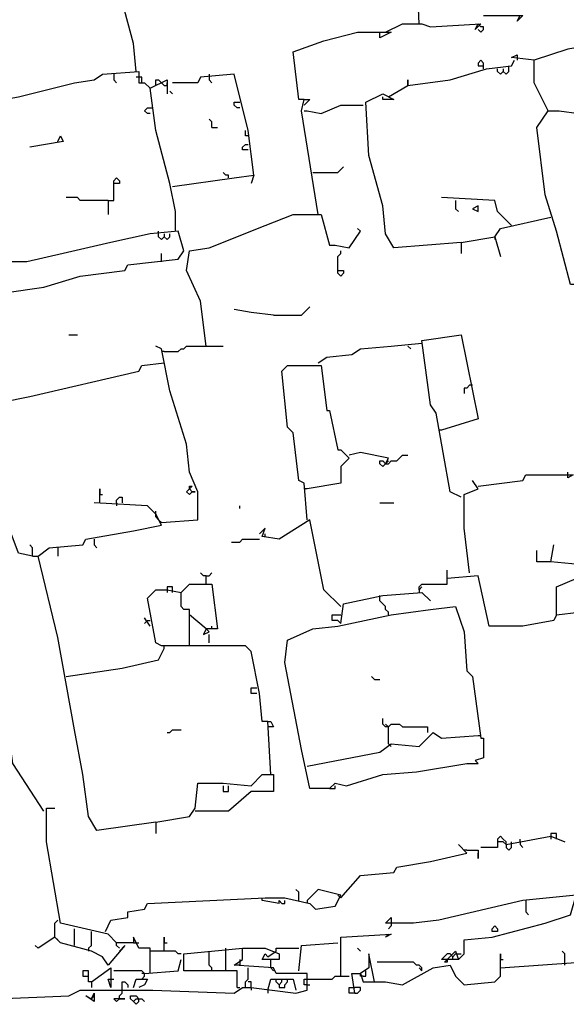
# Model space of a CAD drawing. Extents: x -171448 to 331359, y -87472 to 146402.
# Drawn here: x 42448 to 44398, y -67088 to -63573 of the extents above; entities that cross this region are included whole.
import ezdxf

# ---------------------------------------------------------------- set-up
doc = ezdxf.new("R2010")
doc.units = 0
doc.header["$LTSCALE"] = 1000
doc.header["$MEASUREMENT"] = 0
doc.layers.add('RAS2DXF', color=7, linetype='Continuous')

msp = doc.modelspace()

# ---------------------------------------------------------------- linework, layer by layer
at = {"layer": 'RAS2DXF', "color": 8}
for points in [[(42863.5, -63757.5, 0), (42853.5, -63657.5, 0), (42813.5, -63507.5, 0), (42773.5, -63347.5, 0), (42753.5, -63327.5, 0), (42793.5, -63277.5, 0), (42843.5, -63267.5, 0), (43023.5, -63237.5, 0), (43053.5, -63257.5, 0), (43053.5, -63307.5, 0), (42943.5, -63327.5, 0), (42783.5, -63357.5, 0)], [(43873.5, -63587.5, 0), (43863.5, -63367.5, 0), (44153.5, -63337.5, 0), (44163.5, -63337.5, 0), (44183.5, -63407.5, 0), (44123.5, -63397.5, 0), (44123.5, -63417.5, 0), (44153.5, -63417.5, 0), (44103.5, -63467.5, 0), (44013.5, -63457.5, 0), (44003.5, -63467.5, 0)], [(44103.5, -63557.5, 0), (44243.5, -63557.5, 0), (44223.5, -63577.5, 0), (44233.5, -63557.5, 0)], [(43463.5, -63857.5, 0), (43443.5, -63857.5, 0), (43423.5, -63687.5, 0), (43533.5, -63647.5, 0), (43653.5, -63617.5, 0), (43773.5, -63617.5, 0), (43733.5, -63637.5, 0), (43733.5, -63617.5, 0)], [(43753.5, -63617.5, 0), (43813.5, -63587.5, 0), (43883.5, -63587.5, 0), (43913.5, -63597.5, 0), (44093.5, -63587.5, 0), (44073.5, -63607.5, 0), (44083.5, -63587.5, 0), (44093.5, -63597.5, 0)], [(44083.5, -63607.5, 0), (44093.5, -63617.5, 0), (44103.5, -63607.5, 0), (44103.5, -63597.5, 0), (44093.5, -63597.5, 0)], [(44563.5, -64497.5, 0), (44553.5, -64517.5, 0), (44413.5, -64517.5, 0), (44363.5, -64327.5, 0), (44323.5, -64197.5, 0), (44293.5, -63957.5, 0), (44333.5, -63897.5, 0), (44373.5, -63897.5, 0), (44443.5, -63907.5, 0), (44603.5, -63877.5, 0), (44663.5, -63807.5, 0), (44613.5, -63777.5, 0), (44583.5, -63647.5, 0), (44403.5, -63677.5, 0), (44283.5, -63717.5, 0), (44203.5, -63707.5, 0), (44223.5, -63697.5, 0), (44223.5, -63717.5, 0)], [(43833.5, -63807.5, 0), (43983.5, -63787.5, 0), (44113.5, -63747.5, 0), (44203.5, -63737.5, 0), (44213.5, -63717.5, 0)], [(44103.5, -63747.5, 0), (44103.5, -63727.5, 0), (44093.5, -63717.5, 0), (44083.5, -63727.5, 0), (44083.5, -63737.5, 0), (44103.5, -63737.5, 0)], [(44333.5, -63897.5, 0), (44283.5, -63797.5, 0), (44283.5, -63717.5, 0)], [(42273.5, -63877.5, 0), (42443.5, -63847.5, 0), (42643.5, -63797.5, 0), (42713.5, -63787.5, 0), (42743.5, -63767.5, 0), (42873.5, -63757.5, 0), (42873.5, -63797.5, 0), (42893.5, -63797.5, 0), (42913.5, -63817.5, 0)], [(44173.5, -63757.5, 0), (44163.5, -63767.5, 0), (44153.5, -63757.5, 0), (44153.5, -63747.5, 0)], [(44173.5, -63757.5, 0), (44183.5, -63767.5, 0), (44193.5, -63757.5, 0), (44193.5, -63747.5, 0)], [(44173.5, -63747.5, 0), (44173.5, -63757.5, 0)], [(44193.5, -63747.5, 0), (44193.5, -63737.5, 0)], [(42783.5, -63767.5, 0), (42783.5, -63787.5, 0), (42793.5, -63797.5, 0)], [(42873.5, -63777.5, 0), (42863.5, -63777.5, 0)], [(42883.5, -63797.5, 0), (42883.5, -63777.5, 0), (42873.5, -63777.5, 0)], [(43003.5, -64327.5, 0), (43003.5, -64257.5, 0), (42983.5, -64157.5, 0), (42933.5, -63967.5, 0), (42913.5, -63817.5, 0), (42973.5, -63787.5, 0), (42973.5, -63837.5, 0)], [(42933.5, -63807.5, 0), (42933.5, -63787.5, 0), (42943.5, -63787.5, 0), (42953.5, -63797.5, 0)], [(43283.5, -64127.5, 0), (43263.5, -63967.5, 0), (43213.5, -63767.5, 0), (43093.5, -63777.5, 0), (43083.5, -63797.5, 0), (42993.5, -63797.5, 0)], [(43123.5, -63767.5, 0), (43123.5, -63787.5, 0), (43133.5, -63797.5, 0)], [(43763.5, -63847.5, 0), (43833.5, -63807.5, 0), (43833.5, -63787.5, 0), (43833.5, -63807.5, 0)], [(42953.5, -63797.5, 0), (42963.5, -63807.5, 0), (42973.5, -63807.5, 0), (42973.5, -63797.5, 0)], [(42983.5, -63827.5, 0), (42993.5, -63837.5, 0)], [(43233.5, -63887.5, 0), (43223.5, -63887.5, 0), (43213.5, -63877.5, 0), (43213.5, -63867.5, 0), (43233.5, -63867.5, 0)], [(43513.5, -64267.5, 0), (43453.5, -63897.5, 0), (43463.5, -63857.5, 0), (43483.5, -63857.5, 0), (43463.5, -63877.5, 0)], [(44023.5, -64367.5, 0), (43783.5, -64387.5, 0), (43753.5, -64337.5, 0), (43743.5, -64237.5, 0), (43693.5, -64057.5, 0), (43683.5, -63867.5, 0), (43743.5, -63837.5, 0), (43783.5, -63857.5, 0), (43743.5, -63857.5, 0), (43743.5, -63847.5, 0)], [(42913.5, -63907.5, 0), (42903.5, -63907.5, 0), (42893.5, -63897.5, 0), (42903.5, -63887.5, 0), (42913.5, -63887.5, 0)], [(42913.5, -63887.5, 0), (42923.5, -63887.5, 0)], [(43463.5, -63897.5, 0), (43473.5, -63897.5, 0), (43523.5, -63907.5, 0), (43593.5, -63877.5, 0), (43673.5, -63877.5, 0)], [(43133.5, -63957.5, 0), (43133.5, -63937.5, 0), (43123.5, -63927.5, 0)], [(43133.5, -63957.5, 0), (43153.5, -63957.5, 0)], [(43263.5, -63987.5, 0), (43253.5, -63987.5, 0), (43253.5, -63967.5, 0)], [(42583.5, -64007.5, 0), (42593.5, -63987.5, 0), (42603.5, -64007.5, 0), (42483.5, -64027.5, 0)], [(43263.5, -64037.5, 0), (43243.5, -64037.5, 0), (43243.5, -64027.5, 0), (43253.5, -64017.5, 0), (43263.5, -64017.5, 0)], [(43493.5, -64117.5, 0), (43583.5, -64117.5, 0), (43593.5, -64107.5, 0), (43603.5, -64097.5, 0)], [(42763.5, -64217.5, 0), (42783.5, -64217.5, 0), (42783.5, -64147.5, 0), (42793.5, -64137.5, 0), (42803.5, -64147.5, 0), (42803.5, -64157.5, 0), (42783.5, -64157.5, 0)], [(42993.5, -64167.5, 0), (43213.5, -64137.5, 0), (43283.5, -64127.5, 0), (43273.5, -64157.5, 0)], [(43193.5, -64137.5, 0), (43193.5, -64127.5, 0), (43183.5, -64127.5, 0), (43173.5, -64117.5, 0)], [(42763.5, -64217.5, 0), (42663.5, -64217.5, 0), (42653.5, -64207.5, 0), (42613.5, -64207.5, 0)], [(42763.5, -64217.5, 0), (42763.5, -64267.5, 0)], [(44203.5, -64307.5, 0), (44153.5, -64257.5, 0), (44143.5, -64217.5, 0), (43953.5, -64207.5, 0)], [(44003.5, -64217.5, 0), (44003.5, -64247.5, 0), (44013.5, -64257.5, 0)], [(44083.5, -64237.5, 0), (44063.5, -64247.5, 0), (44083.5, -64257.5, 0), (44083.5, -64237.5, 0)], [(43113.5, -64737.5, 0), (43093.5, -64577.5, 0), (43043.5, -64467.5, 0), (43053.5, -64397.5, 0), (43123.5, -64387.5, 0), (43323.5, -64307.5, 0), (43423.5, -64267.5, 0), (43523.5, -64267.5, 0), (43553.5, -64377.5, 0), (43573.5, -64377.5, 0), (43623.5, -64387.5, 0), (43663.5, -64327.5, 0), (43653.5, -64317.5, 0)], [(44143.5, -64347.5, 0), (44163.5, -64317.5, 0), (44343.5, -64277.5, 0)], [(44203.5, -64307.5, 0), (44193.5, -64297.5, 0)], [(42153.5, -64597.5, 0), (42373.5, -64567.5, 0), (42393.5, -64547.5, 0), (42533.5, -64527.5, 0), (42663.5, -64487.5, 0), (42823.5, -64467.5, 0), (42833.5, -64447.5, 0), (43013.5, -64427.5, 0), (43033.5, -64397.5, 0), (43013.5, -64327.5, 0), (42913.5, -64337.5, 0), (42773.5, -64367.5, 0), (42603.5, -64407.5, 0), (42473.5, -64437.5, 0), (42353.5, -64437.5, 0), (42313.5, -64417.5, 0), (42233.5, -64457.5, 0), (42143.5, -64497.5, 0)], [(42943.5, -64337.5, 0), (42943.5, -64327.5, 0)], [(42963.5, -64347.5, 0), (42953.5, -64357.5, 0), (42943.5, -64347.5, 0), (42943.5, -64337.5, 0)], [(42963.5, -64347.5, 0), (42973.5, -64357.5, 0), (42983.5, -64347.5, 0), (42983.5, -64337.5, 0)], [(42963.5, -64337.5, 0), (42963.5, -64347.5, 0)], [(44023.5, -64367.5, 0), (44143.5, -64347.5, 0), (44163.5, -64417.5, 0)], [(44143.5, -64347.5, 0), (44143.5, -64357.5, 0)], [(44023.5, -64367.5, 0), (44023.5, -64407.5, 0)], [(42953.5, -64437.5, 0), (42953.5, -64407.5, 0)], [(43583.5, -64467.5, 0), (43583.5, -64417.5, 0), (43593.5, -64407.5, 0), (43593.5, -64397.5, 0)], [(43583.5, -64467.5, 0), (43603.5, -64467.5, 0), (43603.5, -64477.5, 0), (43593.5, -64487.5, 0), (43583.5, -64477.5, 0), (43583.5, -64467.5, 0)], [(43353.5, -64627.5, 0), (43453.5, -64627.5, 0), (43463.5, -64617.5, 0), (43473.5, -64607.5, 0), (43483.5, -64597.5, 0)], [(43353.5, -64627.5, 0), (43273.5, -64617.5, 0), (43213.5, -64607.5, 0)], [(42623.5, -64697.5, 0), (42653.5, -64697.5, 0)], [(44023.5, -65277.5, 0), (43983.5, -65257.5, 0), (43933.5, -64977.5, 0), (43913.5, -64947.5, 0), (43883.5, -64717.5, 0), (44023.5, -64697.5, 0), (44083.5, -64997.5, 0), (43953.5, -65037.5, 0)], [(42953.5, -65367.5, 0), (43083.5, -65357.5, 0), (43083.5, -65257.5, 0), (43053.5, -65187.5, 0), (43043.5, -65087.5, 0), (42983.5, -64897.5, 0), (42953.5, -64747.5, 0), (42933.5, -64737.5, 0)], [(42963.5, -64757.5, 0), (43013.5, -64757.5, 0), (43023.5, -64747.5, 0), (43033.5, -64747.5, 0), (43043.5, -64737.5, 0), (43173.5, -64737.5, 0)], [(43513.5, -64797.5, 0), (43543.5, -64777.5, 0), (43633.5, -64767.5, 0), (43663.5, -64747.5, 0), (43773.5, -64737.5, 0), (43883.5, -64727.5, 0)], [(43843.5, -64747.5, 0), (43843.5, -64747.5, 0), (43833.5, -64737.5, 0), (43843.5, -64747.5, 0)], [(42963.5, -64757.5, 0), (42953.5, -64757.5, 0)], [(42313.5, -65097.5, 0), (42333.5, -65037.5, 0), (42293.5, -65007.5, 0), (42383.5, -64937.5, 0), (42483.5, -64917.5, 0), (42873.5, -64827.5, 0), (42883.5, -64807.5, 0), (42963.5, -64797.5, 0)], [(43473.5, -65357.5, 0), (43463.5, -65227.5, 0), (43443.5, -65217.5, 0), (43423.5, -65047.5, 0), (43403.5, -65027.5, 0), (43383.5, -64827.5, 0), (43403.5, -64807.5, 0), (43523.5, -64807.5, 0), (43543.5, -64967.5, 0), (43553.5, -64967.5, 0), (43583.5, -65107.5, 0), (43593.5, -65107.5, 0), (43623.5, -65137.5, 0), (43593.5, -65167.5, 0), (43593.5, -65227.5, 0), (43473.5, -65247.5, 0)], [(44063.5, -64877.5, 0), (44053.5, -64877.5, 0), (44043.5, -64887.5, 0), (44033.5, -64887.5, 0), (44033.5, -64907.5, 0)], [(43953.5, -65037.5, 0), (43943.5, -65037.5, 0)], [(44363.5, -65697.5, 0), (44523.5, -65677.5, 0), (44533.5, -65657.5, 0), (44673.5, -65647.5, 0), (44703.5, -65627.5, 0), (44723.5, -65637.5, 0), (44823.5, -65597.5, 0), (44883.5, -65597.5, 0), (44883.5, -65547.5, 0), (44803.5, -65507.5, 0), (44753.5, -65247.5, 0), (44783.5, -65217.5, 0), (44793.5, -65137.5, 0), (44833.5, -65077.5, 0), (44913.5, -65057.5, 0), (44963.5, -65207.5, 0), (45003.5, -65397.5, 0), (45013.5, -65517.5, 0), (45023.5, -65517.5, 0), (45033.5, -65527.5, 0), (45163.5, -65507.5, 0)], [(42493.5, -65487.5, 0), (42443.5, -65477.5, 0), (42383.5, -65317.5, 0), (42243.5, -65297.5, 0), (42143.5, -65227.5, 0), (42153.5, -65097.5, 0), (42313.5, -65097.5, 0), (42323.5, -65137.5, 0), (42363.5, -65137.5, 0), (42373.5, -65287.5, 0), (42363.5, -65307.5, 0)], [(43753.5, -65157.5, 0), (43763.5, -65137.5, 0), (43663.5, -65117.5, 0), (43623.5, -65127.5, 0)], [(43753.5, -65157.5, 0), (43763.5, -65157.5, 0), (43773.5, -65147.5, 0), (43793.5, -65147.5, 0), (43803.5, -65137.5, 0), (43813.5, -65127.5, 0), (43833.5, -65127.5, 0)], [(43753.5, -65157.5, 0), (43743.5, -65167.5, 0), (43733.5, -65157.5, 0), (43733.5, -65147.5, 0), (43743.5, -65147.5, 0), (43753.5, -65157.5, 0), (43763.5, -65147.5, 0)], [(44083.5, -65237.5, 0), (44243.5, -65217.5, 0), (44253.5, -65197.5, 0), (44423.5, -65197.5, 0), (44403.5, -65207.5, 0), (44403.5, -65187.5, 0)], [(43063.5, -65257.5, 0), (43053.5, -65267.5, 0), (43043.5, -65257.5, 0), (43053.5, -65247.5, 0), (43053.5, -65237.5, 0), (43063.5, -65237.5, 0), (43053.5, -65247.5, 0)], [(44053.5, -65547.5, 0), (44033.5, -65387.5, 0), (44033.5, -65267.5, 0), (44083.5, -65247.5, 0), (44063.5, -65217.5, 0)], [(42733.5, -65297.5, 0), (42733.5, -65247.5, 0), (42733.5, -65267.5, 0)], [(42733.5, -65267.5, 0), (42743.5, -65267.5, 0)], [(43073.5, -65257.5, 0), (43063.5, -65257.5, 0), (43053.5, -65247.5, 0)], [(43063.5, -65257.5, 0), (43073.5, -65257.5, 0)], [(43473.5, -65247.5, 0), (43463.5, -65247.5, 0)], [(42933.5, -66437.5, 0), (42723.5, -66467.5, 0), (42693.5, -66417.5, 0), (42673.5, -66267.5, 0), (42643.5, -66107.5, 0), (42583.5, -65777.5, 0), (42513.5, -65487.5, 0), (42553.5, -65457.5, 0), (42673.5, -65447.5, 0), (42683.5, -65427.5, 0), (42853.5, -65397.5, 0), (42953.5, -65377.5, 0), (42933.5, -65337.5, 0), (42903.5, -65307.5, 0), (42713.5, -65297.5, 0)], [(42793.5, -65297.5, 0), (42793.5, -65287.5, 0), (42803.5, -65277.5, 0), (42813.5, -65277.5, 0), (42813.5, -65297.5, 0)], [(42793.5, -65297.5, 0), (42793.5, -65307.5, 0)], [(43233.5, -65317.5, 0), (43233.5, -65307.5, 0)], [(43733.5, -65297.5, 0), (43783.5, -65297.5, 0)], [(42933.5, -65337.5, 0), (42933.5, -65327.5, 0)], [(42953.5, -65367.5, 0), (42943.5, -65357.5, 0), (42933.5, -65347.5, 0), (42933.5, -65337.5, 0)], [(43593.5, -65667.5, 0), (43533.5, -65607.5, 0), (43483.5, -65357.5, 0), (43373.5, -65427.5, 0), (43313.5, -65417.5, 0), (43323.5, -65387.5, 0), (43303.5, -65407.5, 0)], [(43323.5, -65417.5, 0), (43323.5, -65407.5, 0)], [(42493.5, -65487.5, 0), (42493.5, -65457.5, 0), (42483.5, -65447.5, 0)], [(42713.5, -65427.5, 0), (42713.5, -65447.5, 0), (42723.5, -65457.5, 0)], [(43203.5, -65437.5, 0), (43233.5, -65437.5, 0), (43243.5, -65427.5, 0), (43303.5, -65427.5, 0)], [(44363.5, -65697.5, 0), (44363.5, -65597.5, 0), (44433.5, -65567.5, 0), (44443.5, -65517.5, 0), (44343.5, -65507.5, 0), (44353.5, -65447.5, 0)], [(42583.5, -65457.5, 0), (42583.5, -65487.5, 0)], [(44343.5, -65507.5, 0), (44293.5, -65507.5, 0), (44293.5, -65467.5, 0)], [(42533.5, -66397.5, 0), (42423.5, -66227.5, 0), (42393.5, -66007.5, 0), (42353.5, -65737.5, 0), (42313.5, -65537.5, 0), (42373.5, -65497.5, 0), (42353.5, -65487.5, 0), (42353.5, -65507.5, 0)], [(42493.5, -65487.5, 0), (42513.5, -65487.5, 0)], [(43113.5, -65557.5, 0), (43103.5, -65557.5, 0), (43093.5, -65547.5, 0)], [(43113.5, -65587.5, 0), (43113.5, -65557.5, 0), (43123.5, -65557.5, 0), (43133.5, -65547.5, 0)], [(44363.5, -65697.5, 0), (44353.5, -65717.5, 0), (44243.5, -65737.5, 0), (44123.5, -65737.5, 0), (44083.5, -65557.5, 0), (43973.5, -65567.5, 0), (43973.5, -65537.5, 0)], [(43333.5, -66077.5, 0), (43313.5, -66077.5, 0), (43303.5, -65977.5, 0), (43273.5, -65827.5, 0), (43253.5, -65807.5, 0), (43053.5, -65807.5, 0), (42953.5, -65807.5, 0), (42933.5, -65797.5, 0), (42903.5, -65637.5, 0), (42933.5, -65607.5, 0), (42973.5, -65607.5, 0), (43023.5, -65617.5, 0), (43053.5, -65587.5, 0), (43133.5, -65587.5, 0), (43153.5, -65747.5, 0), (43113.5, -65747.5, 0), (43103.5, -65767.5, 0), (43123.5, -65757.5, 0), (43113.5, -65747.5, 0)], [(43873.5, -65607.5, 0), (43873.5, -65597.5, 0), (43883.5, -65587.5, 0), (43973.5, -65587.5, 0), (43973.5, -65567.5, 0)], [(42993.5, -65617.5, 0), (42993.5, -65597.5, 0), (42973.5, -65597.5, 0), (42973.5, -65607.5, 0)], [(42973.5, -65607.5, 0), (42973.5, -65617.5, 0)], [(43053.5, -65807.5, 0), (43053.5, -65677.5, 0), (43033.5, -65677.5, 0), (43023.5, -65667.5, 0), (43023.5, -65617.5, 0)], [(43593.5, -65727.5, 0), (43603.5, -65657.5, 0), (43743.5, -65627.5, 0), (43883.5, -65617.5, 0), (43913.5, -65647.5, 0)], [(43873.5, -65607.5, 0), (43883.5, -65597.5, 0)], [(43873.5, -65607.5, 0), (43873.5, -65617.5, 0)], [(43733.5, -65637.5, 0), (43733.5, -65627.5, 0)], [(43763.5, -65697.5, 0), (43763.5, -65687.5, 0), (43753.5, -65677.5, 0), (43753.5, -65667.5, 0), (43743.5, -65657.5, 0), (43733.5, -65647.5, 0), (43733.5, -65637.5, 0)], [(43553.5, -66317.5, 0), (43483.5, -66317.5, 0), (43453.5, -66177.5, 0), (43393.5, -65867.5, 0), (43403.5, -65787.5, 0), (43493.5, -65747.5, 0), (43583.5, -65737.5, 0), (43773.5, -65697.5, 0), (43913.5, -65677.5, 0), (44003.5, -65667.5, 0), (44033.5, -65757.5, 0), (44043.5, -65897.5, 0), (44063.5, -65917.5, 0), (44093.5, -66137.5, 0), (44103.5, -66137.5, 0), (44103.5, -66207.5, 0), (44073.5, -66217.5, 0)], [(42913.5, -65737.5, 0), (42893.5, -65707.5, 0), (42893.5, -65707.5, 0)], [(42893.5, -65727.5, 0), (42903.5, -65717.5, 0), (42913.5, -65717.5, 0)], [(43113.5, -65747.5, 0), (43053.5, -65697.5, 0)], [(43593.5, -65727.5, 0), (43583.5, -65717.5, 0), (43563.5, -65717.5, 0), (43563.5, -65697.5, 0), (43583.5, -65697.5, 0)], [(43583.5, -65697.5, 0), (43593.5, -65697.5, 0)], [(43133.5, -65747.5, 0), (43133.5, -65737.5, 0)], [(43123.5, -65797.5, 0), (43123.5, -65767.5, 0)], [(42613.5, -65917.5, 0), (42813.5, -65887.5, 0), (42943.5, -65857.5, 0), (42963.5, -65817.5, 0)], [(42963.5, -65817.5, 0), (42963.5, -65807.5, 0)], [(43713.5, -65927.5, 0), (43703.5, -65917.5, 0)], [(43713.5, -65927.5, 0), (43733.5, -65927.5, 0)], [(43293.5, -65977.5, 0), (43273.5, -65977.5, 0), (43273.5, -65957.5, 0), (43293.5, -65957.5, 0)], [(43343.5, -66267.5, 0), (43333.5, -66077.5, 0), (43343.5, -66077.5, 0), (43353.5, -66097.5, 0), (43333.5, -66097.5, 0)], [(43763.5, -66097.5, 0), (43753.5, -66097.5, 0), (43743.5, -66087.5, 0), (43743.5, -66067.5, 0)], [(42973.5, -66117.5, 0), (42983.5, -66117.5, 0), (42993.5, -66107.5, 0), (43023.5, -66107.5, 0)], [(43763.5, -66097.5, 0), (43753.5, -66087.5, 0)], [(43763.5, -66157.5, 0), (43763.5, -66097.5, 0), (43773.5, -66087.5, 0), (43803.5, -66087.5, 0), (43813.5, -66097.5, 0), (43903.5, -66097.5, 0), (43903.5, -66117.5, 0)], [(43473.5, -66237.5, 0), (43733.5, -66187.5, 0), (43773.5, -66157.5, 0), (43873.5, -66167.5, 0), (43923.5, -66117.5, 0), (43953.5, -66137.5, 0), (44083.5, -66127.5, 0)], [(44083.5, -66127.5, 0), (44093.5, -66127.5, 0)], [(43763.5, -66157.5, 0), (43773.5, -66167.5, 0)], [(43553.5, -66317.5, 0), (43573.5, -66297.5, 0), (43613.5, -66307.5, 0), (43743.5, -66267.5, 0), (43863.5, -66257.5, 0), (44043.5, -66227.5, 0), (44083.5, -66227.5, 0), (44073.5, -66217.5, 0)], [(42933.5, -66437.5, 0), (43053.5, -66417.5, 0), (43073.5, -66387.5, 0), (43083.5, -66297.5, 0), (43173.5, -66297.5, 0), (43273.5, -66307.5, 0), (43313.5, -66267.5, 0), (43353.5, -66267.5, 0), (43353.5, -66327.5, 0), (43273.5, -66327.5, 0), (43193.5, -66397.5, 0), (43073.5, -66397.5, 0)], [(43173.5, -66307.5, 0), (43173.5, -66327.5, 0), (43193.5, -66327.5, 0), (43193.5, -66307.5, 0)], [(43553.5, -66317.5, 0), (43573.5, -66317.5, 0), (43573.5, -66307.5, 0)], [(42913.5, -66977.5, 0), (42913.5, -66887.5, 0), (42873.5, -66887.5, 0), (42853.5, -66847.5, 0), (42853.5, -66867.5, 0), (42793.5, -66867.5, 0), (42763.5, -66837.5, 0), (42593.5, -66797.5, 0), (42543.5, -66507.5, 0), (42543.5, -66387.5, 0), (42573.5, -66387.5, 0)], [(42933.5, -66437.5, 0), (42933.5, -66477.5, 0)], [(44183.5, -66517.5, 0), (44183.5, -66507.5, 0), (44173.5, -66497.5, 0), (44163.5, -66487.5, 0), (44153.5, -66497.5, 0), (44153.5, -66527.5, 0), (44093.5, -66527.5, 0)], [(44183.5, -66517.5, 0), (44343.5, -66487.5, 0), (44393.5, -66507.5, 0)], [(44233.5, -66507.5, 0), (44233.5, -66497.5, 0)], [(44363.5, -66497.5, 0), (44363.5, -66477.5, 0), (44343.5, -66477.5, 0), (44343.5, -66487.5, 0)], [(44343.5, -66487.5, 0), (44343.5, -66497.5, 0)], [(43593.5, -66707.5, 0), (43663.5, -66627.5, 0), (43783.5, -66617.5, 0), (43793.5, -66597.5, 0), (43913.5, -66577.5, 0), (44043.5, -66547.5, 0), (44013.5, -66517.5, 0)], [(44043.5, -66537.5, 0), (44033.5, -66537.5, 0)], [(44043.5, -66537.5, 0), (44083.5, -66537.5, 0), (44083.5, -66567.5, 0), (44083.5, -66547.5, 0)], [(44183.5, -66517.5, 0), (44173.5, -66507.5, 0), (44153.5, -66507.5, 0)], [(44173.5, -66507.5, 0), (44183.5, -66517.5, 0)], [(44183.5, -66517.5, 0), (44183.5, -66527.5, 0), (44193.5, -66537.5, 0), (44203.5, -66527.5, 0), (44203.5, -66517.5, 0)], [(44203.5, -66517.5, 0), (44203.5, -66507.5, 0)], [(44233.5, -66507.5, 0), (44233.5, -66517.5, 0), (44243.5, -66527.5, 0)], [(42753.5, -66827.5, 0), (42773.5, -66787.5, 0), (42833.5, -66777.5, 0), (42833.5, -66757.5, 0), (42893.5, -66747.5, 0), (42903.5, -66727.5, 0), (43323.5, -66707.5, 0), (43393.5, -66707.5, 0), (43483.5, -66727.5, 0), (43503.5, -66747.5, 0), (43573.5, -66737.5, 0), (43593.5, -66697.5, 0), (43513.5, -66677.5, 0), (43473.5, -66717.5, 0)], [(43443.5, -66717.5, 0), (43443.5, -66687.5, 0), (43433.5, -66677.5, 0)], [(43373.5, -66727.5, 0), (43313.5, -66717.5, 0), (43313.5, -66707.5, 0)], [(43593.5, -66707.5, 0), (43583.5, -66697.5, 0)], [(44013.5, -66927.5, 0), (44033.5, -66907.5, 0), (44033.5, -66857.5, 0), (44133.5, -66847.5, 0), (44323.5, -66797.5, 0), (44413.5, -66767.5, 0), (44433.5, -66697.5, 0), (44243.5, -66717.5, 0), (43943.5, -66787.5, 0), (43853.5, -66797.5, 0), (43753.5, -66797.5, 0), (43773.5, -66777.5, 0), (43773.5, -66807.5, 0)], [(43373.5, -66727.5, 0), (43373.5, -66717.5, 0), (43383.5, -66727.5, 0), (43393.5, -66727.5, 0), (43393.5, -66717.5, 0)], [(43473.5, -66717.5, 0), (43473.5, -66727.5, 0)], [(44253.5, -66717.5, 0), (44253.5, -66757.5, 0), (44263.5, -66767.5, 0)], [(42573.5, -66847.5, 0), (42573.5, -66797.5, 0), (42583.5, -66787.5, 0)], [(42643.5, -66877.5, 0), (42643.5, -66817.5, 0)], [(43773.5, -66807.5, 0), (43763.5, -66817.5, 0)], [(44133.5, -66827.5, 0), (44133.5, -66817.5, 0), (44143.5, -66807.5, 0), (44153.5, -66817.5, 0), (44153.5, -66827.5, 0), (44133.5, -66827.5, 0)], [(42803.5, -66897.5, 0), (42823.5, -66877.5, 0), (42763.5, -66947.5, 0), (42743.5, -66917.5, 0), (42703.5, -66897.5, 0), (42593.5, -66867.5, 0), (42573.5, -66847.5, 0), (42513.5, -66887.5, 0), (42503.5, -66877.5, 0)], [(42573.5, -66847.5, 0), (42583.5, -66857.5, 0)], [(42693.5, -66887.5, 0), (42703.5, -66877.5, 0), (42703.5, -66837.5, 0)], [(42703.5, -66837.5, 0), (42703.5, -66827.5, 0)], [(42963.5, -66897.5, 0), (42963.5, -66847.5, 0), (42963.5, -66867.5, 0)], [(43593.5, -66987.5, 0), (43593.5, -66847.5, 0), (43773.5, -66837.5, 0), (43753.5, -66847.5, 0), (43763.5, -66837.5, 0)], [(42363.5, -67067.5, 0), (42623.5, -67057.5, 0), (42663.5, -67037.5, 0), (42923.5, -67037.5, 0), (43213.5, -67047.5, 0), (43243.5, -67027.5, 0), (43273.5, -67027.5, 0), (43433.5, -67047.5, 0), (43473.5, -67037.5, 0), (43473.5, -66977.5, 0), (43393.5, -66977.5, 0), (43363.5, -66977.5, 0), (43353.5, -66957.5, 0), (43213.5, -66947.5, 0), (43243.5, -66927.5, 0), (43243.5, -66887.5, 0), (43323.5, -66887.5, 0), (43373.5, -66907.5, 0), (43373.5, -66927.5, 0), (43313.5, -66927.5, 0), (43323.5, -66907.5, 0), (43333.5, -66917.5, 0), (43363.5, -66897.5, 0)], [(42693.5, -66887.5, 0), (42693.5, -66897.5, 0)], [(42803.5, -66887.5, 0), (42793.5, -66877.5, 0), (42793.5, -66867.5, 0)], [(42853.5, -66867.5, 0), (42873.5, -66867.5, 0)], [(42963.5, -66867.5, 0), (42973.5, -66867.5, 0)], [(43223.5, -67027.5, 0), (43223.5, -66967.5, 0), (43033.5, -66967.5, 0), (43033.5, -66907.5, 0), (43243.5, -66887.5, 0)], [(43183.5, -66967.5, 0), (43183.5, -66887.5, 0)], [(43363.5, -66897.5, 0), (43363.5, -66887.5, 0), (43443.5, -66887.5, 0)], [(43443.5, -66967.5, 0), (43453.5, -66877.5, 0), (43583.5, -66867.5, 0)], [(43663.5, -66897.5, 0), (43653.5, -66887.5, 0)], [(44163.5, -66957.5, 0), (44583.5, -66927.5, 0), (44633.5, -66927.5, 0), (44643.5, -66947.5, 0), (44703.5, -66937.5, 0), (44743.5, -66917.5, 0), (44763.5, -67047.5, 0), (44833.5, -67037.5, 0), (44823.5, -66937.5, 0), (44853.5, -66937.5, 0), (44863.5, -66947.5, 0), (44873.5, -66927.5, 0), (44843.5, -66927.5, 0), (44853.5, -66857.5, 0), (44733.5, -66867.5, 0), (44713.5, -66887.5, 0), (44643.5, -66897.5, 0), (44623.5, -66917.5, 0)], [(42923.5, -66897.5, 0), (42913.5, -66897.5, 0)], [(43023.5, -66907.5, 0), (43013.5, -66907.5, 0), (43003.5, -66897.5, 0), (42923.5, -66897.5, 0)], [(43133.5, -66967.5, 0), (43133.5, -66957.5, 0), (43123.5, -66947.5, 0), (43123.5, -66897.5, 0)], [(43643.5, -67047.5, 0), (43633.5, -66977.5, 0), (43663.5, -66977.5, 0), (43673.5, -67007.5, 0), (43753.5, -67007.5, 0), (43813.5, -67017.5, 0), (43923.5, -66957.5, 0), (43983.5, -66947.5, 0), (44003.5, -66987.5, 0), (44033.5, -67017.5, 0), (44143.5, -67007.5, 0), (44163.5, -66987.5, 0), (44163.5, -66907.5, 0), (44163.5, -66927.5, 0)], [(43713.5, -67007.5, 0), (43693.5, -66907.5, 0), (43693.5, -66927.5, 0), (43693.5, -66957.5, 0), (43663.5, -66977.5, 0)], [(43973.5, -66927.5, 0), (44003.5, -66897.5, 0), (44013.5, -66927.5, 0), (43953.5, -66927.5, 0), (43973.5, -66907.5, 0)], [(43993.5, -66917.5, 0), (43983.5, -66907.5, 0), (43973.5, -66907.5, 0)], [(43993.5, -66927.5, 0), (43993.5, -66917.5, 0), (44003.5, -66907.5, 0), (44013.5, -66907.5, 0)], [(44013.5, -66907.5, 0), (44023.5, -66907.5, 0)], [(44393.5, -66947.5, 0), (44393.5, -66907.5, 0), (44383.5, -66897.5, 0)], [(42703.5, -67007.5, 0), (42773.5, -66957.5, 0), (42773.5, -67027.5, 0), (42763.5, -66997.5, 0), (42783.5, -66997.5, 0)], [(42893.5, -66977.5, 0), (43013.5, -66967.5, 0), (43023.5, -66927.5, 0)], [(43233.5, -66927.5, 0), (43233.5, -66947.5, 0), (43223.5, -66947.5, 0)], [(43253.5, -67027.5, 0), (43253.5, -67007.5, 0), (43263.5, -66997.5, 0), (43263.5, -66957.5, 0)], [(43343.5, -66957.5, 0), (43343.5, -66927.5, 0)], [(43343.5, -66957.5, 0), (43353.5, -66967.5, 0)], [(43883.5, -66967.5, 0), (43883.5, -66957.5, 0), (43873.5, -66947.5, 0), (43863.5, -66947.5, 0), (43853.5, -66937.5, 0), (43723.5, -66937.5, 0)], [(43883.5, -66967.5, 0), (43873.5, -66957.5, 0)], [(43973.5, -66927.5, 0), (43973.5, -66937.5, 0), (43963.5, -66937.5, 0), (43973.5, -66927.5, 0)], [(44163.5, -66927.5, 0), (44173.5, -66927.5, 0)], [(42703.5, -67007.5, 0), (42693.5, -67007.5, 0), (42693.5, -66967.5, 0), (42673.5, -66967.5, 0), (42673.5, -66987.5, 0), (42693.5, -66987.5, 0)], [(42883.5, -66997.5, 0), (42893.5, -66987.5, 0), (42893.5, -66977.5, 0), (42883.5, -66967.5, 0), (42783.5, -66967.5, 0)], [(42893.5, -66977.5, 0), (42883.5, -66977.5, 0)], [(43483.5, -66997.5, 0), (43563.5, -66997.5, 0), (43573.5, -66987.5, 0), (43623.5, -66987.5, 0)], [(43673.5, -66987.5, 0), (43663.5, -66987.5, 0), (43663.5, -66977.5, 0)], [(43673.5, -66987.5, 0), (43683.5, -66987.5, 0), (43683.5, -66967.5, 0)], [(42703.5, -67007.5, 0), (42703.5, -67027.5, 0)], [(42803.5, -67067.5, 0), (42803.5, -67057.5, 0), (42813.5, -67047.5, 0), (42813.5, -67027.5, 0)], [(42813.5, -67027.5, 0), (42813.5, -67007.5, 0), (42823.5, -67007.5, 0), (42833.5, -67017.5, 0), (42833.5, -67027.5, 0)], [(42853.5, -67027.5, 0), (42863.5, -66997.5, 0), (42903.5, -66997.5, 0), (42893.5, -67017.5, 0), (42873.5, -67027.5, 0)], [(43223.5, -67027.5, 0), (43233.5, -67027.5, 0)], [(43273.5, -67027.5, 0), (43273.5, -67007.5, 0), (43263.5, -67007.5, 0)], [(43273.5, -67027.5, 0), (43273.5, -67037.5, 0)], [(43333.5, -67037.5, 0), (43343.5, -66997.5, 0), (43423.5, -66997.5, 0), (43433.5, -67037.5, 0)], [(43373.5, -67017.5, 0), (43363.5, -67007.5, 0), (43363.5, -66997.5, 0)], [(43373.5, -67017.5, 0), (43373.5, -67027.5, 0), (43393.5, -67027.5, 0), (43393.5, -67017.5, 0), (43403.5, -67007.5, 0), (43403.5, -66997.5, 0)], [(43373.5, -67017.5, 0), (43383.5, -67007.5, 0), (43383.5, -66997.5, 0)], [(43383.5, -67007.5, 0), (43373.5, -67017.5, 0)], [(43473.5, -67017.5, 0), (43463.5, -67017.5, 0), (43463.5, -66997.5, 0), (43483.5, -66997.5, 0)], [(43473.5, -67017.5, 0), (43483.5, -67017.5, 0)], [(43643.5, -67047.5, 0), (43623.5, -67047.5, 0), (43623.5, -67027.5, 0), (43643.5, -67027.5, 0)], [(43643.5, -67047.5, 0), (43653.5, -67047.5, 0), (43663.5, -67037.5, 0), (43663.5, -67027.5, 0), (43643.5, -67027.5, 0)], [(42703.5, -67067.5, 0), (42713.5, -67047.5, 0), (42713.5, -67077.5, 0), (42683.5, -67057.5, 0), (42703.5, -67067.5, 0)], [(42703.5, -67067.5, 0), (42713.5, -67057.5, 0)], [(42853.5, -67077.5, 0), (42843.5, -67067.5, 0), (42843.5, -67057.5, 0), (42863.5, -67057.5, 0), (42873.5, -67067.5, 0)], [(43333.5, -67037.5, 0), (43333.5, -67047.5, 0)], [(42803.5, -67067.5, 0), (42823.5, -67067.5, 0), (42783.5, -67067.5, 0), (42793.5, -67077.5, 0), (42803.5, -67067.5, 0)], [(42853.5, -67077.5, 0), (42863.5, -67067.5, 0), (42883.5, -67067.5, 0), (42893.5, -67077.5, 0)], [(42853.5, -67077.5, 0), (42863.5, -67087.5, 0), (42873.5, -67077.5, 0), (42873.5, -67067.5, 0)], [(42863.5, -67067.5, 0), (42853.5, -67077.5, 0)]]:
    msp.add_polyline3d(points, dxfattribs=at)

doc.saveas('drawing.dxf')
